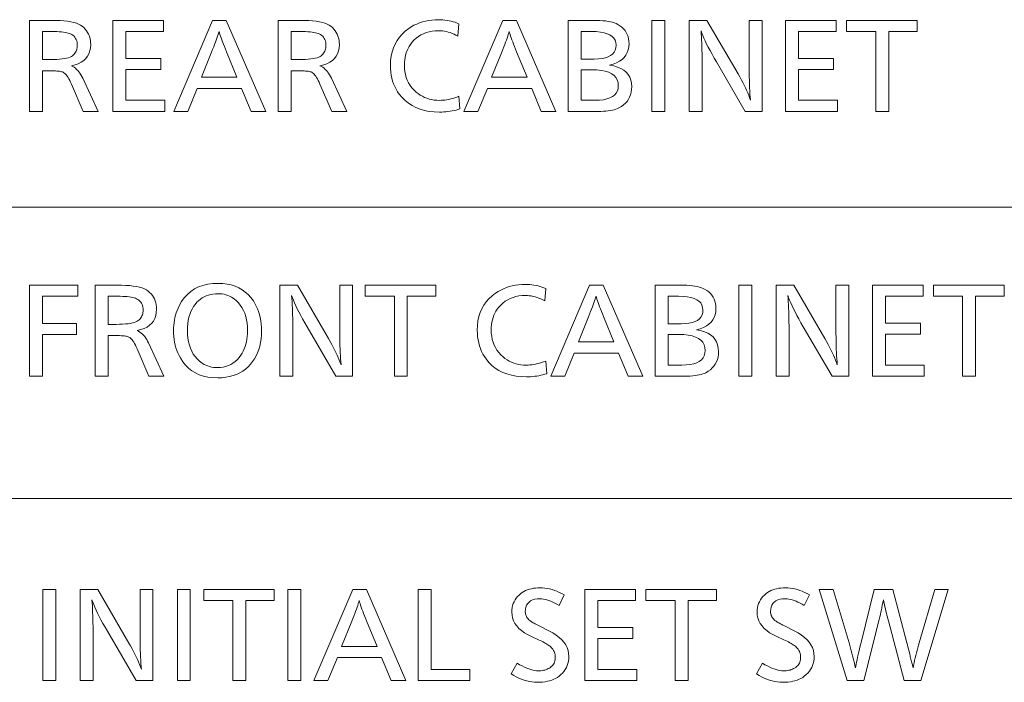
# Model space of a CAD drawing. Extents: x 4 to 417, y 2 to 296.
# Drawn here: x 292 to 306, y 250 to 259 of the extents above; entities that cross this region are included whole.
import ezdxf

# ---------------------------------------------------------------- set-up
doc = ezdxf.new("R2010")
doc.units = 0

msp = doc.modelspace()

# ---------------------------------------------------------------- linework, layer by layer
at = {"color": 7, "lineweight": 13}
for p, q in [((384.085083, 256.701233), (285.527618, 256.701233)), ((384.085083, 252.701233), (285.527618, 252.701233))]:
    msp.add_line(p, q, dxfattribs=at)
for points in [[(292.622375, 259.264252), (292.922516, 259.264252), (292.984833, 259.263458), (293.042725, 259.261017), (293.096222, 259.256958), (293.145325, 259.251282), (293.190002, 259.244019), (293.230255, 259.235077), (293.266113, 259.224548), (293.297546, 259.212402), (293.324554, 259.198639), (293.347168, 259.183228), (293.369263, 259.164124), (293.389038, 259.143738), (293.406494, 259.12204), (293.4216, 259.099091), (293.434387, 259.074799), (293.444855, 259.049255), (293.453003, 259.0224), (293.458832, 258.994263), (293.462311, 258.964844), (293.46347, 258.934143), (293.460815, 258.887573), (293.45285, 258.844879), (293.439575, 258.806), (293.42099, 258.770996), (293.397064, 258.739807), (293.367859, 258.712463), (293.333313, 258.688965), (293.293488, 258.669312), (293.248322, 258.653473), (293.197876, 258.64151), (293.217133, 258.631287), (293.235565, 258.619537), (293.253204, 258.606262), (293.27002, 258.591461), (293.286041, 258.575104), (293.301239, 258.557251), (293.315613, 258.537842), (293.329193, 258.516907), (293.34198, 258.494446), (293.353943, 258.470459), (293.565521, 258.014252), (293.359924, 258.014252), (293.197876, 258.388672), (293.186188, 258.414856), (293.174622, 258.438873), (293.163086, 258.460663), (293.151642, 258.480255), (293.140289, 258.49765), (293.128998, 258.512817), (293.117767, 258.525787), (293.106628, 258.53656), (293.095551, 258.545135), (293.084564, 258.551483), (293.075348, 258.555328), (293.064148, 258.558777), (293.050964, 258.561798), (293.035828, 258.564453), (293.018738, 258.566681), (292.999664, 258.568481), (292.978638, 258.569916), (292.955627, 258.570923), (292.930664, 258.571533), (292.903748, 258.571747), (292.800201, 258.571747), (292.800201, 258.014252), (292.622375, 258.014252)], [(294.46286, 259.264252), (294.46286, 259.111206), (293.945923, 259.111206), (293.945923, 258.742798), (294.426849, 258.742798), (294.426849, 258.590485), (293.945923, 258.590485), (293.945923, 258.167328), (294.47937, 258.167328), (294.47937, 258.014252), (293.768097, 258.014252), (293.768097, 259.264252)], [(295.324219, 259.264252), (295.866699, 258.014252), (295.665619, 258.014252), (295.534302, 258.330139), (294.925812, 258.330139), (294.796753, 258.014252), (294.604675, 258.014252), (295.13739, 259.264252)], [(296.036255, 259.264252), (296.336365, 259.264252), (296.398682, 259.263458), (296.456604, 259.261017), (296.510101, 259.256958), (296.559174, 259.251282), (296.603851, 259.244019), (296.644104, 259.235077), (296.679962, 259.224548), (296.711395, 259.212402), (296.738434, 259.198639), (296.761047, 259.183228), (296.783142, 259.164124), (296.802917, 259.143738), (296.820343, 259.12204), (296.83548, 259.099091), (296.848267, 259.074799), (296.858734, 259.049255), (296.866882, 259.0224), (296.872681, 258.994263), (296.87619, 258.964844), (296.87735, 258.934143), (296.874695, 258.887573), (296.866699, 258.844879), (296.853424, 258.806), (296.834839, 258.770996), (296.810944, 258.739807), (296.781708, 258.712463), (296.747192, 258.688965), (296.707336, 258.669312), (296.662201, 258.653473), (296.611725, 258.64151), (296.630981, 258.631287), (296.649414, 258.619537), (296.667053, 258.606262), (296.683868, 258.591461), (296.69989, 258.575104), (296.715088, 258.557251), (296.729492, 258.537842), (296.743073, 258.516907), (296.755829, 258.494446), (296.767792, 258.470459), (296.97937, 258.014252), (296.773804, 258.014252), (296.611725, 258.388672), (296.600067, 258.414856), (296.58847, 258.438873), (296.576965, 258.460663), (296.565521, 258.480255), (296.554138, 258.49765), (296.542847, 258.512817), (296.531647, 258.525787), (296.520508, 258.53656), (296.50943, 258.545135), (296.498444, 258.551483), (296.489197, 258.555328), (296.477997, 258.558777), (296.464844, 258.561798), (296.449707, 258.564453), (296.432587, 258.566681), (296.413544, 258.568481), (296.392517, 258.569916), (296.369507, 258.570923), (296.344543, 258.571533), (296.317627, 258.571747), (296.214081, 258.571747), (296.214081, 258.014252), (296.036255, 258.014252)], [(298.519745, 259.21698), (298.505493, 259.048187), (298.479065, 259.062134), (298.452606, 259.074646), (298.426117, 259.085663), (298.399597, 259.095245), (298.373047, 259.103333), (298.346497, 259.109955), (298.319885, 259.115082), (298.293243, 259.118774), (298.266571, 259.120972), (298.239899, 259.121704), (298.194489, 259.120087), (298.151031, 259.115234), (298.109497, 259.107117), (298.069885, 259.095764), (298.032227, 259.081177), (297.996521, 259.063354), (297.962738, 259.042297), (297.930878, 259.017975), (297.90097, 258.990417), (297.872986, 258.959625), (297.853455, 258.934113), (297.835968, 258.907379), (297.820557, 258.879425), (297.80719, 258.850281), (297.795898, 258.819885), (297.786652, 258.7883), (297.779449, 258.755493), (297.774323, 258.721466), (297.77121, 258.686218), (297.770203, 258.64978), (297.77182, 258.604462), (297.776672, 258.561035), (297.78479, 258.519409), (297.796112, 258.479645), (297.810699, 258.441742), (297.828552, 258.40567), (297.849609, 258.37146), (297.873932, 258.339081), (297.901459, 258.308563), (297.932251, 258.279877), (297.959503, 258.258209), (297.987762, 258.2388), (298.017059, 258.22171), (298.047394, 258.206879), (298.078766, 258.194336), (298.111176, 258.184082), (298.144592, 258.176086), (298.179077, 258.17038), (298.2146, 258.166962), (298.251129, 258.165833), (298.275696, 258.166382), (298.300781, 258.16803), (298.326355, 258.170807), (298.352448, 258.174713), (298.379059, 258.179718), (298.406189, 258.185822), (298.433807, 258.193024), (298.461945, 258.201355), (298.490601, 258.210785), (298.519745, 258.221344), (298.532501, 258.048035), (298.506195, 258.039886), (298.479523, 258.032623), (298.452484, 258.026215), (298.425049, 258.02066), (298.397247, 258.015961), (298.36908, 258.012115), (298.340546, 258.009094), (298.311615, 258.006958), (298.282318, 258.005676), (298.252625, 258.005249), (298.180267, 258.00769), (298.111694, 258.015045), (298.046936, 258.027283), (297.986023, 258.044403), (297.928894, 258.066406), (297.87558, 258.093323), (297.82605, 258.125122), (297.780365, 258.161804), (297.738495, 258.203369), (297.700409, 258.249847), (297.677338, 258.283386), (297.656647, 258.318298), (297.638428, 258.354523), (297.62262, 258.39212), (297.609253, 258.431061), (297.598328, 258.471344), (297.589813, 258.513), (297.58374, 258.555969), (297.580078, 258.600311), (297.578857, 258.646027), (297.58139, 258.711029), (297.588928, 258.772888), (297.601501, 258.831512), (297.61908, 258.886963), (297.641693, 258.939209), (297.669342, 258.988251), (297.702026, 259.034088), (297.739746, 259.076752), (297.782471, 259.116211), (297.830231, 259.152466), (297.865479, 259.175415), (297.901978, 259.195953), (297.939667, 259.214081), (297.978607, 259.229767), (298.018738, 259.243073), (298.060089, 259.253937), (298.102661, 259.26239), (298.146423, 259.268433), (298.191437, 259.272064), (298.23764, 259.273254), (298.26828, 259.272705), (298.29837, 259.271027), (298.327942, 259.268188), (298.356964, 259.264252), (298.385437, 259.259186), (298.413391, 259.253021), (298.440796, 259.245697), (298.467651, 259.237244), (298.493958, 259.227692)], [(299.308319, 259.264252), (299.850769, 258.014252), (299.649689, 258.014252), (299.518402, 258.330139), (298.909912, 258.330139), (298.780853, 258.014252), (298.588776, 258.014252), (299.12149, 259.264252)], [(300.020355, 259.264252), (300.366974, 259.264252), (300.412476, 259.263702), (300.455261, 259.262054), (300.495361, 259.259277), (300.532776, 259.255371), (300.567505, 259.250366), (300.599548, 259.244263), (300.628906, 259.237061), (300.655579, 259.228729), (300.679565, 259.219299), (300.700867, 259.20874), (300.730225, 259.190552), (300.7565, 259.170502), (300.779694, 259.14859), (300.799774, 259.124817), (300.816803, 259.099182), (300.830688, 259.071716), (300.841522, 259.042358), (300.849243, 259.011139), (300.853882, 258.978058), (300.855438, 258.943146), (300.852753, 258.899017), (300.844757, 258.858185), (300.83139, 258.820679), (300.812683, 258.786469), (300.788666, 258.755554), (300.759277, 258.727936), (300.724548, 258.703644), (300.684479, 258.682617), (300.639069, 258.664917), (300.588318, 258.650513), (300.645905, 258.638885), (300.697449, 258.623199), (300.74292, 258.603485), (300.782318, 258.579681), (300.815674, 258.551849), (300.842957, 258.519958), (300.864166, 258.484039), (300.879333, 258.444031), (300.888428, 258.399994), (300.891449, 258.351898), (300.889679, 258.313324), (300.88443, 258.276886), (300.875641, 258.242584), (300.863342, 258.210358), (300.847565, 258.180267), (300.828247, 258.152283), (300.80542, 258.126434), (300.779083, 258.102692), (300.749237, 258.081055), (300.715881, 258.061523), (300.696777, 258.052551), (300.675537, 258.044525), (300.65213, 258.037415), (300.626556, 258.031281), (300.598816, 258.026093), (300.568939, 258.02182), (300.536896, 258.018524), (300.502655, 258.016144), (300.466309, 258.01474), (300.427765, 258.014252), (300.020355, 258.014252)], [(301.346863, 259.264252), (301.346863, 258.014252), (301.169067, 258.014252), (301.169067, 259.264252)], [(302.680908, 259.264252), (302.680908, 258.014252), (302.450562, 258.014252), (302.055145, 258.692535), (302.023743, 258.74707), (301.994598, 258.799011), (301.967743, 258.848389), (301.943146, 258.895172), (301.920868, 258.939392), (301.900848, 258.981018), (301.883087, 259.02005), (301.867645, 259.056519), (301.854462, 259.090393), (301.843567, 259.121704), (301.846558, 259.080658), (301.849243, 259.038269), (301.851624, 258.994537), (301.853668, 258.949432), (301.855408, 258.902985), (301.856812, 258.855194), (301.85791, 258.806061), (301.858704, 258.755554), (301.859161, 258.703705), (301.859344, 258.650513), (301.859344, 258.014252), (301.681519, 258.014252), (301.681519, 259.264252), (301.925354, 259.264252), (302.351532, 258.528961), (302.374023, 258.489594), (302.395355, 258.450989), (302.415466, 258.413177), (302.434357, 258.37616), (302.452057, 258.339905), (302.468567, 258.304413), (302.483887, 258.269714), (302.497986, 258.235809), (302.510895, 258.202667), (302.522583, 258.170319), (302.519043, 258.208862), (302.515839, 258.249786), (302.513031, 258.293091), (302.51059, 258.338745), (302.508514, 258.38678), (302.506836, 258.437195), (302.505524, 258.48996), (302.504578, 258.545105), (302.504028, 258.602631), (302.503845, 258.662506), (302.503845, 259.264252)], [(303.699066, 259.264252), (303.699066, 259.111206), (303.182098, 259.111206), (303.182098, 258.742798), (303.663055, 258.742798), (303.663055, 258.590485), (303.182098, 258.590485), (303.182098, 258.167328), (303.715576, 258.167328), (303.715576, 258.014252), (303.004303, 258.014252), (303.004303, 259.264252)], [(304.811768, 259.264252), (304.811768, 259.111206), (304.420868, 259.111206), (304.420868, 258.014252), (304.243042, 258.014252), (304.243042, 259.111206), (303.84314, 259.111206), (303.84314, 259.264252)], [(292.800201, 259.111206), (292.800201, 258.725555), (292.910492, 258.725555), (292.956085, 258.726074), (292.99826, 258.727692), (293.037048, 258.730347), (293.072449, 258.73407), (293.104462, 258.738861), (293.133057, 258.74472), (293.158295, 258.751648), (293.180115, 258.759644), (293.198578, 258.768707), (293.213623, 258.778809), (293.226166, 258.789551), (293.237396, 258.801056), (293.247284, 258.813324), (293.25589, 258.826355), (293.263153, 258.840149), (293.269073, 258.854706), (293.273712, 258.870056), (293.277008, 258.886139), (293.278992, 258.902985), (293.279663, 258.920624), (293.278748, 258.942596), (293.276001, 258.963165), (293.271423, 258.98233), (293.265015, 259.000092), (293.256775, 259.016479), (293.246704, 259.031464), (293.234802, 259.045044), (293.221069, 259.057251), (293.205505, 259.068024), (293.18811, 259.077423), (293.173096, 259.083862), (293.15567, 259.0896), (293.135834, 259.094666), (293.113556, 259.09906), (293.088898, 259.102753), (293.061798, 259.105804), (293.032288, 259.108154), (293.000366, 259.109863), (292.966003, 259.11087), (292.92926, 259.111206)], [(295.472015, 258.483185), (295.327972, 258.832092), (295.312775, 258.868927), (295.298676, 258.903748), (295.285706, 258.936615), (295.273834, 258.967499), (295.263062, 258.996399), (295.253418, 259.023315), (295.244873, 259.048279), (295.237457, 259.071228), (295.23114, 259.092194), (295.225922, 259.111206), (295.220184, 259.091492), (295.213409, 259.069855), (295.205658, 259.046295), (295.196869, 259.020813), (295.187103, 258.993408), (295.176331, 258.964081), (295.16452, 258.932831), (295.151733, 258.899689), (295.137939, 258.864594), (295.123138, 258.827576), (294.983582, 258.483185)], [(296.214081, 259.111206), (296.214081, 258.725555), (296.324371, 258.725555), (296.369934, 258.726074), (296.412109, 258.727692), (296.450928, 258.730347), (296.486298, 258.73407), (296.518311, 258.738861), (296.546936, 258.74472), (296.572174, 258.751648), (296.593994, 258.759644), (296.612427, 258.768707), (296.627502, 258.778809), (296.640045, 258.789551), (296.651245, 258.801056), (296.661163, 258.813324), (296.669739, 258.826355), (296.677002, 258.840149), (296.682953, 258.854706), (296.687561, 258.870056), (296.690887, 258.886139), (296.692841, 258.902985), (296.693512, 258.920624), (296.692596, 258.942596), (296.68985, 258.963165), (296.685272, 258.98233), (296.678864, 259.000092), (296.670624, 259.016479), (296.660553, 259.031464), (296.648651, 259.045044), (296.634918, 259.057251), (296.619385, 259.068024), (296.60199, 259.077423), (296.586975, 259.083862), (296.56955, 259.0896), (296.549683, 259.094666), (296.527435, 259.09906), (296.502747, 259.102753), (296.475647, 259.105804), (296.446136, 259.108154), (296.414215, 259.109863), (296.379883, 259.11087), (296.34314, 259.111206)], [(299.456116, 258.483185), (299.312073, 258.832092), (299.296875, 258.868927), (299.282776, 258.903748), (299.269775, 258.936615), (299.257935, 258.967499), (299.247162, 258.996399), (299.237518, 259.023315), (299.228973, 259.048279), (299.221558, 259.071228), (299.21524, 259.092194), (299.210022, 259.111206), (299.204254, 259.091492), (299.19751, 259.069855), (299.189728, 259.046295), (299.180969, 259.020813), (299.171204, 258.993408), (299.1604, 258.964081), (299.148621, 258.932831), (299.135834, 258.899689), (299.12204, 258.864594), (299.107239, 258.827576), (298.967682, 258.483185)], [(300.198181, 259.111206), (300.198181, 258.733063), (300.377502, 258.733063), (300.434357, 258.734955), (300.48526, 258.740601), (300.530182, 258.750061), (300.569092, 258.763306), (300.60202, 258.780304), (300.628967, 258.801117), (300.649902, 258.825684), (300.664886, 258.854065), (300.673859, 258.8862), (300.676849, 258.922119), (300.673492, 258.958038), (300.663452, 258.990204), (300.646667, 259.018555), (300.623199, 259.043121), (300.593018, 259.063934), (300.556122, 259.080963), (300.512512, 259.094177), (300.462219, 259.103638), (300.405212, 259.109314), (300.341461, 259.111206)], [(300.198181, 258.586731), (300.198181, 258.167328), (300.387238, 258.167328), (300.44812, 258.169312), (300.502563, 258.175323), (300.550629, 258.185364), (300.592285, 258.199371), (300.627533, 258.217407), (300.656372, 258.239441), (300.678772, 258.265472), (300.694794, 258.295532), (300.704407, 258.32959), (300.707611, 258.367645), (300.703979, 258.409271), (300.693054, 258.446533), (300.674866, 258.479401), (300.649384, 258.507874), (300.616638, 258.531982), (300.57663, 258.551697), (300.529297, 258.567017), (300.474731, 258.577972), (300.412872, 258.584564), (300.343719, 258.586731)], [(295.213928, 255.653137), (295.276825, 255.650726), (295.336456, 255.643509), (295.392853, 255.631454), (295.445984, 255.614609), (295.49585, 255.592926), (295.54245, 255.566437), (295.585815, 255.535126), (295.625916, 255.498993), (295.662781, 255.458054), (295.696381, 255.412292), (295.717621, 255.377792), (295.736603, 255.341827), (295.753387, 255.304382), (295.767914, 255.265472), (295.780212, 255.225098), (295.790283, 255.183243), (295.798096, 255.139923), (295.80368, 255.095123), (295.807037, 255.048859), (295.808167, 255.001129), (295.806671, 254.946182), (295.802155, 254.893295), (295.794647, 254.842453), (295.784149, 254.793686), (295.77066, 254.746964), (295.75415, 254.702301), (295.734619, 254.659683), (295.712128, 254.619141), (295.686615, 254.580643), (295.658112, 254.544189), (295.625122, 254.50856), (295.589478, 254.476669), (295.551147, 254.448532), (295.510193, 254.424149), (295.466583, 254.403519), (295.420319, 254.386627), (295.371399, 254.373505), (295.319794, 254.36412), (295.265564, 254.35849), (295.208679, 254.356613), (295.13913, 254.359344), (295.073608, 254.367538), (295.012177, 254.381195), (294.954773, 254.400314), (294.901428, 254.424896), (294.852142, 254.454941), (294.806885, 254.490448), (294.765686, 254.531403), (294.728546, 254.577835), (294.695465, 254.62973), (294.677368, 254.663727), (294.661163, 254.698486), (294.646881, 254.734009), (294.634491, 254.770309), (294.623993, 254.807358), (294.615417, 254.845184), (294.608765, 254.883774), (294.604004, 254.923126), (294.601135, 254.963242), (294.600189, 255.00412), (294.600952, 255.041183), (294.603302, 255.077591), (294.607208, 255.113388), (294.612671, 255.148544), (294.61969, 255.183075), (294.628265, 255.21698), (294.638428, 255.250244), (294.650116, 255.282883), (294.663391, 255.31488), (294.678223, 255.346268), (294.711121, 255.404572), (294.748627, 255.456741), (294.79071, 255.502762), (294.837402, 255.542664), (294.888672, 255.576416), (294.94455, 255.604034), (295.005005, 255.625519), (295.070038, 255.640869), (295.139679, 255.65007)], [(293.286407, 255.629883), (293.286407, 255.476822), (292.800964, 255.476822), (292.800964, 255.103912), (293.268402, 255.103912), (293.268402, 254.950851), (292.800964, 254.950851), (292.800964, 254.379883), (292.623138, 254.379883), (292.623138, 255.629883)], [(293.525757, 255.629883), (293.825867, 255.629883), (293.888184, 255.629074), (293.946106, 255.626633), (293.999603, 255.622589), (294.048676, 255.616913), (294.093353, 255.609619), (294.133606, 255.600708), (294.169464, 255.590164), (294.200897, 255.578018), (294.227936, 255.56424), (294.250549, 255.548843), (294.272644, 255.529739), (294.292419, 255.509354), (294.309845, 255.487671), (294.324982, 255.464691), (294.337769, 255.44043), (294.348236, 255.414871), (294.356354, 255.388031), (294.362183, 255.359894), (294.365662, 255.33046), (294.366821, 255.299744), (294.364166, 255.253204), (294.356201, 255.210495), (294.342926, 255.171631), (294.324341, 255.136597), (294.300446, 255.105423), (294.27121, 255.078079), (294.236694, 255.054581), (294.196838, 255.034912), (294.151703, 255.019104), (294.101227, 255.007126), (294.120483, 254.996902), (294.138916, 254.985153), (294.156555, 254.971878), (294.17337, 254.957062), (294.189392, 254.94072), (294.20459, 254.922852), (294.218994, 254.903458), (294.232574, 254.882523), (294.245331, 254.860062), (294.257294, 254.83606), (294.468872, 254.379883), (294.263306, 254.379883), (294.101227, 254.754272), (294.089569, 254.780487), (294.077972, 254.804489), (294.066437, 254.826279), (294.055023, 254.845871), (294.04364, 254.863251), (294.032349, 254.878433), (294.021149, 254.891403), (294.009979, 254.902176), (293.998932, 254.910736), (293.987946, 254.917099), (293.978699, 254.920944), (293.967499, 254.924393), (293.954315, 254.927429), (293.939178, 254.930054), (293.922089, 254.932281), (293.903015, 254.934113), (293.881989, 254.935532), (293.859009, 254.936539), (293.834045, 254.937149), (293.807098, 254.937347), (293.703583, 254.937347), (293.703583, 254.379883), (293.525757, 254.379883)], [(297.059662, 255.629883), (297.059662, 254.379883), (296.829315, 254.379883), (296.433899, 255.058151), (296.402496, 255.112686), (296.373352, 255.164627), (296.346497, 255.214005), (296.321899, 255.260788), (296.299622, 255.304993), (296.279602, 255.346619), (296.261841, 255.385666), (296.246399, 255.422134), (296.233215, 255.456024), (296.222321, 255.48732), (296.225311, 255.446274), (296.227997, 255.403885), (296.230377, 255.360138), (296.232422, 255.315048), (296.234131, 255.2686), (296.235565, 255.22081), (296.236664, 255.171677), (296.237457, 255.12117), (296.237915, 255.069336), (296.238098, 255.016129), (296.238098, 254.379883), (296.060272, 254.379883), (296.060272, 255.629883), (296.304108, 255.629883), (296.730286, 254.894577), (296.752777, 254.855209), (296.774109, 254.816605), (296.79422, 254.778793), (296.81311, 254.74176), (296.830811, 254.705505), (296.847321, 254.670029), (296.86264, 254.635345), (296.87674, 254.601425), (296.889648, 254.568298), (296.901337, 254.535934), (296.897797, 254.574493), (296.894592, 254.615417), (296.891785, 254.658707), (296.889343, 254.704361), (296.887268, 254.752396), (296.88559, 254.802811), (296.884277, 254.855576), (296.883331, 254.910736), (296.882782, 254.968246), (296.882599, 255.028137), (296.882599, 255.629883)], [(298.20163, 255.629883), (298.20163, 255.476822), (297.810699, 255.476822), (297.810699, 254.379883), (297.632904, 254.379883), (297.632904, 255.476822), (297.232971, 255.476822), (297.232971, 255.629883)], [(299.711975, 255.582611), (299.697723, 255.413788), (299.671295, 255.427765), (299.644836, 255.440262), (299.618347, 255.451294), (299.591827, 255.460846), (299.565277, 255.468933), (299.538727, 255.475555), (299.512115, 255.480698), (299.485474, 255.484375), (299.458801, 255.486588), (299.432098, 255.48732), (299.386719, 255.485703), (299.343231, 255.480835), (299.301727, 255.472733), (299.262115, 255.461395), (299.224457, 255.446808), (299.188751, 255.42897), (299.154968, 255.407913), (299.123108, 255.383606), (299.093201, 255.356049), (299.065216, 255.325256), (299.045685, 255.299744), (299.028198, 255.27301), (299.012787, 255.245056), (298.99942, 255.215897), (298.988129, 255.185516), (298.978882, 255.153915), (298.97168, 255.121109), (298.966522, 255.087082), (298.96344, 255.051834), (298.962433, 255.015381), (298.96405, 254.970093), (298.968903, 254.926636), (298.97702, 254.885025), (298.988342, 254.845276), (299.00293, 254.807358), (299.020752, 254.771301), (299.04184, 254.737076), (299.066132, 254.704697), (299.093689, 254.674164), (299.124481, 254.645477), (299.151703, 254.62381), (299.179993, 254.604431), (299.20929, 254.587326), (299.239624, 254.572495), (299.270996, 254.559952), (299.303375, 254.549683), (299.336823, 254.541702), (299.371307, 254.535995), (299.40683, 254.532578), (299.443359, 254.531433), (299.467926, 254.531998), (299.493011, 254.533661), (299.518585, 254.536438), (299.544678, 254.540329), (299.571289, 254.545319), (299.598419, 254.551422), (299.626038, 254.55864), (299.654175, 254.566971), (299.6828, 254.576416), (299.711975, 254.58696), (299.724731, 254.413635), (299.698425, 254.405518), (299.671753, 254.398239), (299.644714, 254.39183), (299.617279, 254.386276), (299.589478, 254.381561), (299.56131, 254.377716), (299.532776, 254.374725), (299.503845, 254.372589), (299.474548, 254.371307), (299.444855, 254.37088), (299.372498, 254.373322), (299.303925, 254.380661), (299.239166, 254.392883), (299.178253, 254.410004), (299.121124, 254.432022), (299.06781, 254.458923), (299.01828, 254.490723), (298.972595, 254.52742), (298.930725, 254.569), (298.892639, 254.615479), (298.869537, 254.649017), (298.848877, 254.683899), (298.830658, 254.720139), (298.81485, 254.757736), (298.801483, 254.796677), (298.790558, 254.83696), (298.782043, 254.878601), (298.77597, 254.9216), (298.772308, 254.965942), (298.771088, 255.011627), (298.773621, 255.07666), (298.781158, 255.138489), (298.793732, 255.197128), (298.81131, 255.252563), (298.833923, 255.30481), (298.861572, 255.353851), (298.894257, 255.399704), (298.931946, 255.442368), (298.974701, 255.481827), (299.022461, 255.518082), (299.057709, 255.541031), (299.094208, 255.561569), (299.131897, 255.579697), (299.170837, 255.595398), (299.210968, 255.608688), (299.252319, 255.619553), (299.294861, 255.628006), (299.338654, 255.634048), (299.383636, 255.63768), (299.429871, 255.638885), (299.46051, 255.638321), (299.490601, 255.636627), (299.520172, 255.63382), (299.549194, 255.629883), (299.577667, 255.624817), (299.605621, 255.618622), (299.632996, 255.611313), (299.659882, 255.602859), (299.686188, 255.593307)], [(300.500549, 255.629883), (301.042999, 254.379883), (300.841919, 254.379883), (300.710632, 254.695755), (300.102142, 254.695755), (299.973083, 254.379883), (299.781006, 254.379883), (300.313721, 255.629883)], [(301.212585, 255.629883), (301.559204, 255.629883), (301.604675, 255.629318), (301.647461, 255.627655), (301.687592, 255.624878), (301.725006, 255.620987), (301.759735, 255.615997), (301.791779, 255.609894), (301.821136, 255.602676), (301.847809, 255.594345), (301.871796, 255.5849), (301.893097, 255.574356), (301.922455, 255.556168), (301.94873, 255.536118), (301.971924, 255.514206), (301.992004, 255.490448), (302.009003, 255.464813), (302.022919, 255.437317), (302.033752, 255.407974), (302.041473, 255.376755), (302.046112, 255.343689), (302.047668, 255.308746), (302.044983, 255.264633), (302.036987, 255.223816), (302.023621, 255.186295), (302.004913, 255.152084), (301.980865, 255.12117), (301.951508, 255.093567), (301.916779, 255.06926), (301.876709, 255.048248), (301.831299, 255.030533), (301.780548, 255.016129), (301.838135, 255.004501), (301.889679, 254.988815), (301.93515, 254.969086), (301.974548, 254.945297), (302.007904, 254.917465), (302.035187, 254.885574), (302.056396, 254.84964), (302.071533, 254.809647), (302.080627, 254.76561), (302.083679, 254.717514), (302.081909, 254.678955), (302.07666, 254.642517), (302.067871, 254.608185), (302.055573, 254.575974), (302.039764, 254.545883), (302.020477, 254.517899), (301.99765, 254.492035), (301.971313, 254.468292), (301.941467, 254.446655), (301.908112, 254.427139), (301.889008, 254.418167), (301.867767, 254.410126), (301.84436, 254.403046), (301.818787, 254.396896), (301.791046, 254.391693), (301.761169, 254.387436), (301.729095, 254.384125), (301.694885, 254.381775), (301.658508, 254.380356), (301.619995, 254.379883), (301.212585, 254.379883)], [(302.539093, 255.629883), (302.539093, 254.379883), (302.361267, 254.379883), (302.361267, 255.629883)], [(303.873138, 255.629883), (303.873138, 254.379883), (303.642792, 254.379883), (303.247375, 255.058151), (303.215973, 255.112686), (303.186829, 255.164627), (303.159973, 255.214005), (303.135376, 255.260788), (303.113098, 255.304993), (303.093079, 255.346619), (303.075317, 255.385666), (303.059875, 255.422134), (303.046692, 255.456024), (303.035797, 255.48732), (303.038788, 255.446274), (303.041473, 255.403885), (303.043823, 255.360138), (303.045898, 255.315048), (303.047607, 255.2686), (303.049042, 255.22081), (303.05014, 255.171677), (303.050934, 255.12117), (303.051392, 255.069336), (303.051544, 255.016129), (303.051544, 254.379883), (302.873749, 254.379883), (302.873749, 255.629883), (303.117584, 255.629883), (303.543762, 254.894577), (303.566254, 254.855209), (303.587585, 254.816605), (303.607666, 254.778793), (303.626587, 254.74176), (303.644287, 254.705505), (303.660797, 254.670029), (303.676117, 254.635345), (303.690216, 254.601425), (303.703125, 254.568298), (303.714813, 254.535934), (303.711273, 254.574493), (303.708069, 254.615417), (303.705261, 254.658707), (303.70282, 254.704361), (303.700745, 254.752396), (303.699066, 254.802811), (303.697754, 254.855576), (303.696808, 254.910736), (303.696259, 254.968246), (303.696075, 255.028137), (303.696075, 255.629883)], [(304.891296, 255.629883), (304.891296, 255.476822), (304.374329, 255.476822), (304.374329, 255.108414), (304.855286, 255.108414), (304.855286, 254.9561), (304.374329, 254.9561), (304.374329, 254.532944), (304.907806, 254.532944), (304.907806, 254.379883), (304.196503, 254.379883), (304.196503, 255.629883)], [(306.003998, 255.629883), (306.003998, 255.476822), (305.613098, 255.476822), (305.613098, 254.379883), (305.435272, 254.379883), (305.435272, 255.476822), (305.035339, 255.476822), (305.035339, 255.629883)], [(293.703583, 255.476822), (293.703583, 255.091156), (293.813873, 255.091156), (293.859436, 255.09169), (293.901611, 255.093292), (293.940399, 255.095963), (293.9758, 255.099686), (294.007813, 255.104477), (294.036438, 255.110336), (294.061646, 255.117264), (294.083496, 255.125259), (294.101929, 255.134308), (294.116974, 255.14444), (294.129517, 255.155167), (294.140747, 255.166672), (294.150665, 255.17894), (294.159241, 255.191971), (294.166504, 255.205765), (294.172455, 255.220337), (294.177063, 255.235657), (294.180359, 255.251755), (294.182343, 255.268616), (294.183014, 255.28624), (294.182098, 255.308197), (294.179352, 255.328766), (294.174774, 255.347931), (294.168365, 255.365707), (294.160126, 255.382095), (294.150055, 255.397079), (294.138153, 255.41066), (294.12442, 255.422852), (294.108856, 255.433655), (294.091461, 255.443054), (294.076447, 255.449463), (294.059021, 255.4552), (294.039185, 255.460266), (294.016937, 255.464661), (293.992249, 255.468369), (293.965149, 255.47142), (293.935638, 255.47377), (293.903717, 255.475464), (293.869385, 255.476486), (293.832611, 255.476822)], [(295.209412, 255.512085), (295.175201, 255.510895), (295.142212, 255.507339), (295.110443, 255.501404), (295.079895, 255.493118), (295.050537, 255.482437), (295.02243, 255.469406), (294.995514, 255.453995), (294.969818, 255.436203), (294.945313, 255.416061), (294.922058, 255.393539), (294.897247, 255.364944), (294.875061, 255.334076), (294.855469, 255.300949), (294.838501, 255.265564), (294.824158, 255.227905), (294.812378, 255.187988), (294.803253, 255.145798), (294.796722, 255.101334), (294.792816, 255.054611), (294.791504, 255.00563), (294.793152, 254.95134), (294.798035, 254.899841), (294.806213, 254.851105), (294.817688, 254.805145), (294.832397, 254.761963), (294.850403, 254.721558), (294.871643, 254.683929), (294.896179, 254.649078), (294.923981, 254.617004), (294.955078, 254.587708), (294.976746, 254.570465), (294.999146, 254.555023), (295.022308, 254.541412), (295.046173, 254.529602), (295.070801, 254.519623), (295.096161, 254.511444), (295.122253, 254.505096), (295.149078, 254.500549), (295.176636, 254.497833), (295.204926, 254.496918), (295.244568, 254.498627), (295.282501, 254.503708), (295.318695, 254.512192), (295.35318, 254.524048), (295.385925, 254.539322), (295.416962, 254.557968), (295.446259, 254.580017), (295.473816, 254.605453), (295.499664, 254.634277), (295.523804, 254.666489), (295.541473, 254.694153), (295.557281, 254.723129), (295.571259, 254.753403), (295.583344, 254.784973), (295.593567, 254.817871), (295.601959, 254.852051), (295.608459, 254.887558), (295.613098, 254.924362), (295.615906, 254.962463), (295.616821, 255.001877), (295.615265, 255.055328), (295.610596, 255.106171), (295.602783, 255.154373), (295.591858, 255.199951), (295.57782, 255.242905), (295.560638, 255.283234), (295.540375, 255.320938), (295.516968, 255.356018), (295.490417, 255.388474), (295.460785, 255.418289), (295.439758, 255.436111), (295.417816, 255.452057), (295.394989, 255.466125), (295.371216, 255.478317), (295.346527, 255.488632), (295.320953, 255.49707), (295.294434, 255.503647), (295.267029, 255.508331), (295.238678, 255.511139)], [(300.648346, 254.848816), (300.504303, 255.197708), (300.489075, 255.234528), (300.475006, 255.269379), (300.462006, 255.302231), (300.450134, 255.333115), (300.439392, 255.362015), (300.429749, 255.388947), (300.421204, 255.413879), (300.413788, 255.436844), (300.407471, 255.457825), (300.402252, 255.476822), (300.396484, 255.457092), (300.38974, 255.435455), (300.381958, 255.411896), (300.373199, 255.386414), (300.363434, 255.359024), (300.352631, 255.329697), (300.340851, 255.298462), (300.328064, 255.265289), (300.31427, 255.230209), (300.299469, 255.193207), (300.159912, 254.848816)], [(301.390381, 255.476822), (301.390381, 255.098663), (301.569702, 255.098663), (301.626587, 255.100555), (301.67749, 255.106232), (301.722382, 255.115677), (301.761322, 255.128922), (301.79425, 255.145935), (301.821198, 255.166733), (301.842133, 255.191315), (301.857117, 255.219681), (301.866089, 255.251816), (301.86908, 255.287735), (301.865723, 255.323669), (301.855682, 255.355804), (301.838898, 255.384171), (301.81543, 255.408752), (301.785248, 255.42955), (301.748352, 255.446564), (301.704742, 255.459793), (301.654449, 255.469254), (301.597412, 255.47493), (301.533691, 255.476822)], [(301.390381, 254.952362), (301.390381, 254.532944), (301.579468, 254.532944), (301.64035, 254.534943), (301.694794, 254.540955), (301.742859, 254.550964), (301.784515, 254.564987), (301.819763, 254.583023), (301.848572, 254.605057), (301.871002, 254.631104), (301.887024, 254.661148), (301.896637, 254.695206), (301.899841, 254.733276), (301.89621, 254.774902), (301.885284, 254.812134), (301.867096, 254.845001), (301.841614, 254.873489), (301.808868, 254.897583), (301.76886, 254.917297), (301.721527, 254.932632), (301.666962, 254.943588), (301.605103, 254.950165), (301.53595, 254.952362)], [(299.965759, 251.376144), (299.893738, 251.231339), (299.863861, 251.248871), (299.834869, 251.264572), (299.806763, 251.278412), (299.779572, 251.290405), (299.753235, 251.300552), (299.727783, 251.308868), (299.703247, 251.315323), (299.679565, 251.319946), (299.656769, 251.322708), (299.634888, 251.323624), (299.5961, 251.321854), (299.561401, 251.316513), (299.530792, 251.307632), (299.504272, 251.295181), (299.481812, 251.279175), (299.46344, 251.259613), (299.449158, 251.236496), (299.438965, 251.209824), (299.432831, 251.179596), (299.430786, 251.145813), (299.431396, 251.131912), (299.433197, 251.118439), (299.436188, 251.105377), (299.440399, 251.092743), (299.445801, 251.080536), (299.452393, 251.068741), (299.460205, 251.057358), (299.469208, 251.046417), (299.479401, 251.035873), (299.490814, 251.025757), (299.497375, 251.020691), (299.505341, 251.015106), (299.514709, 251.008987), (299.525513, 251.00235), (299.53772, 250.995193), (299.551331, 250.987503), (299.566345, 250.979279), (299.582764, 250.970535), (299.600616, 250.961273), (299.619873, 250.951477), (299.755676, 250.883209), (299.807556, 250.854965), (299.854004, 250.825195), (299.894958, 250.793869), (299.93045, 250.761002), (299.96051, 250.726578), (299.985077, 250.690613), (300.004211, 250.653107), (300.017853, 250.614059), (300.026062, 250.573456), (300.028778, 250.531311), (300.027435, 250.498367), (300.023376, 250.466721), (300.016632, 250.436417), (300.007172, 250.407425), (299.995026, 250.379761), (299.980164, 250.353409), (299.962616, 250.328369), (299.942352, 250.304657), (299.919403, 250.282272), (299.893738, 250.2612), (299.871033, 250.245239), (299.846771, 250.230957), (299.820923, 250.218353), (299.793488, 250.207428), (299.764496, 250.198181), (299.733917, 250.190613), (299.701752, 250.184738), (299.66803, 250.180527), (299.632751, 250.178009), (299.595856, 250.17717), (299.559052, 250.178314), (299.522461, 250.181732), (299.486053, 250.187439), (299.44989, 250.195419), (299.41391, 250.205688), (299.378143, 250.218231), (299.34259, 250.233047), (299.307251, 250.250168), (299.272125, 250.269547), (299.237213, 250.291214), (299.318237, 250.439026), (299.353149, 250.419067), (299.386688, 250.401215), (299.418854, 250.385452), (299.449707, 250.371796), (299.479187, 250.360245), (299.507324, 250.350784), (299.534119, 250.343445), (299.55954, 250.338181), (299.583618, 250.335037), (299.606354, 250.333984), (299.626007, 250.334473), (299.64505, 250.335907), (299.663483, 250.338303), (299.681274, 250.341675), (299.698456, 250.345993), (299.715027, 250.351273), (299.730988, 250.357513), (299.746338, 250.364716), (299.761078, 250.372879), (299.775177, 250.382004), (299.788025, 250.391907), (299.7995, 250.40271), (299.809631, 250.414413), (299.81839, 250.427017), (299.825836, 250.440521), (299.831909, 250.454941), (299.836639, 250.470245), (299.839996, 250.48645), (299.842041, 250.503555), (299.842712, 250.521561), (299.842041, 250.538696), (299.839996, 250.555267), (299.836639, 250.571289), (299.831909, 250.586746), (299.825836, 250.601654), (299.81839, 250.616013), (299.809631, 250.629807), (299.7995, 250.643051), (299.788025, 250.655731), (299.775177, 250.667862), (299.765167, 250.676086), (299.753784, 250.684555), (299.740997, 250.693253), (299.726807, 250.702209), (299.711212, 250.71138), (299.694244, 250.72081), (299.675873, 250.730469), (299.656097, 250.740372), (299.634918, 250.750519), (299.612366, 250.76091), (299.514069, 250.805923), (299.463043, 250.831161), (299.417389, 250.858261), (299.377075, 250.887222), (299.342163, 250.918045), (299.312622, 250.950729), (299.288452, 250.985275), (299.269653, 251.021683), (299.256226, 251.059952), (299.248169, 251.100067), (299.245483, 251.142059), (299.246704, 251.172943), (299.250397, 251.202591), (299.256531, 251.230988), (299.265167, 251.258148), (299.276245, 251.284058), (299.289764, 251.308716), (299.305756, 251.332138), (299.324219, 251.354309), (299.345154, 251.375229), (299.36853, 251.394913), (299.389557, 251.410019), (299.411896, 251.423538), (299.435486, 251.435471), (299.460358, 251.445816), (299.486511, 251.454559), (299.513916, 251.461716), (299.542633, 251.467285), (299.572601, 251.471252), (299.603851, 251.473648), (299.636383, 251.474442), (299.668152, 251.473465), (299.700226, 251.470505), (299.732513, 251.465591), (299.765076, 251.45871), (299.797882, 251.449875), (299.830933, 251.439056), (299.864258, 251.426285), (299.897827, 251.41153), (299.931671, 251.394821)], [(303.333862, 251.376144), (303.261841, 251.231339), (303.231964, 251.248871), (303.202972, 251.264572), (303.174866, 251.278412), (303.147675, 251.290405), (303.121338, 251.300552), (303.095886, 251.308868), (303.07132, 251.315323), (303.047668, 251.319946), (303.024872, 251.322708), (303.00296, 251.323624), (302.964203, 251.321854), (302.929504, 251.316513), (302.898895, 251.307632), (302.872375, 251.295181), (302.849915, 251.279175), (302.831543, 251.259613), (302.817261, 251.236496), (302.807068, 251.209824), (302.800934, 251.179596), (302.798889, 251.145813), (302.7995, 251.131912), (302.8013, 251.118439), (302.804291, 251.105377), (302.808502, 251.092743), (302.813904, 251.080536), (302.820496, 251.068741), (302.828308, 251.057358), (302.837311, 251.046417), (302.847504, 251.035873), (302.858917, 251.025757), (302.865479, 251.020691), (302.873444, 251.015106), (302.882813, 251.008987), (302.893616, 251.00235), (302.905823, 250.995193), (302.919434, 250.987503), (302.934448, 250.979279), (302.950867, 250.970535), (302.968719, 250.961273), (302.987976, 250.951477), (303.123779, 250.883209), (303.175659, 250.854965), (303.222076, 250.825195), (303.263062, 250.793869), (303.298553, 250.761002), (303.328613, 250.726578), (303.35318, 250.690613), (303.372314, 250.653107), (303.385956, 250.614059), (303.394135, 250.573456), (303.396881, 250.531311), (303.395538, 250.498367), (303.391479, 250.466721), (303.384735, 250.436417), (303.375275, 250.407425), (303.363129, 250.379761), (303.348267, 250.353409), (303.330688, 250.328369), (303.310455, 250.304657), (303.287476, 250.282272), (303.261841, 250.2612), (303.239136, 250.245239), (303.214844, 250.230957), (303.188995, 250.218353), (303.161591, 250.207428), (303.132599, 250.198181), (303.10202, 250.190613), (303.069855, 250.184738), (303.036133, 250.180527), (303.000824, 250.178009), (302.963959, 250.17717), (302.927155, 250.178314), (302.890533, 250.181732), (302.854156, 250.187439), (302.817993, 250.195419), (302.782013, 250.205688), (302.746246, 250.218231), (302.710693, 250.233047), (302.675354, 250.250168), (302.640228, 250.269547), (302.605316, 250.291214), (302.68634, 250.439026), (302.721222, 250.419067), (302.754761, 250.401215), (302.786957, 250.385452), (302.81781, 250.371796), (302.84729, 250.360245), (302.875427, 250.350784), (302.902222, 250.343445), (302.927643, 250.338181), (302.951721, 250.335037), (302.974457, 250.333984), (302.99411, 250.334473), (303.013153, 250.335907), (303.031555, 250.338303), (303.049377, 250.341675), (303.066559, 250.345993), (303.08313, 250.351273), (303.099091, 250.357513), (303.114441, 250.364716), (303.12915, 250.372879), (303.14328, 250.382004), (303.156097, 250.391907), (303.167603, 250.40271), (303.177704, 250.414413), (303.186493, 250.427017), (303.193909, 250.440521), (303.200012, 250.454941), (303.204742, 250.470245), (303.208099, 250.48645), (303.210144, 250.503555), (303.210815, 250.521561), (303.210144, 250.538696), (303.208099, 250.555267), (303.204742, 250.571289), (303.200012, 250.586746), (303.193909, 250.601654), (303.186493, 250.616013), (303.177704, 250.629807), (303.167603, 250.643051), (303.156097, 250.655731), (303.14328, 250.667862), (303.13327, 250.676086), (303.121887, 250.684555), (303.1091, 250.693253), (303.09491, 250.702209), (303.079315, 250.71138), (303.062347, 250.72081), (303.043976, 250.730469), (303.0242, 250.740372), (303.003021, 250.750519), (302.980469, 250.76091), (302.882172, 250.805923), (302.831146, 250.831161), (302.785461, 250.858261), (302.745178, 250.887222), (302.710266, 250.918045), (302.680725, 250.950729), (302.656555, 250.985275), (302.637756, 251.021683), (302.624298, 251.059952), (302.616241, 251.100067), (302.613556, 251.142059), (302.614807, 251.172943), (302.6185, 251.202591), (302.624634, 251.230988), (302.63324, 251.258148), (302.644318, 251.284058), (302.657867, 251.308716), (302.673859, 251.332138), (302.692322, 251.354309), (302.713226, 251.375229), (302.736603, 251.394913), (302.75766, 251.410019), (302.779968, 251.423538), (302.803589, 251.435471), (302.828461, 251.445816), (302.854614, 251.454559), (302.882019, 251.461716), (302.910736, 251.467285), (302.940704, 251.471252), (302.971954, 251.473648), (303.004486, 251.474442), (303.036255, 251.473465), (303.068298, 251.470505), (303.100616, 251.465591), (303.133179, 251.45871), (303.165985, 251.449875), (303.199036, 251.439056), (303.232361, 251.426285), (303.26593, 251.41153), (303.299774, 251.394821)], [(292.983459, 251.451187), (292.983459, 250.201187), (292.805634, 250.201187), (292.805634, 251.451187)], [(294.317505, 251.451187), (294.317505, 250.201187), (294.087158, 250.201187), (293.691742, 250.879456), (293.660339, 250.93399), (293.631195, 250.985931), (293.604309, 251.035309), (293.579742, 251.082092), (293.557434, 251.126297), (293.537415, 251.167923), (293.519684, 251.20697), (293.504242, 251.243439), (293.491058, 251.277328), (293.480164, 251.308624), (293.483154, 251.267578), (293.48584, 251.225189), (293.48819, 251.181442), (293.490234, 251.136353), (293.491974, 251.089905), (293.493408, 251.042114), (293.494507, 250.992981), (293.4953, 250.942474), (293.495758, 250.890625), (293.495911, 250.837433), (293.495911, 250.201187), (293.318085, 250.201187), (293.318085, 251.451187), (293.561951, 251.451187), (293.988129, 250.715881), (294.01062, 250.676514), (294.031921, 250.637909), (294.052032, 250.600098), (294.070953, 250.563065), (294.088654, 250.52681), (294.105164, 250.491333), (294.120483, 250.45665), (294.134583, 250.422729), (294.147491, 250.389603), (294.15918, 250.357239), (294.155609, 250.395798), (294.152435, 250.436722), (294.149628, 250.480011), (294.147186, 250.525665), (294.145111, 250.5737), (294.143433, 250.624115), (294.14212, 250.67688), (294.141174, 250.73204), (294.140625, 250.789551), (294.140442, 250.849442), (294.140442, 251.451187)], [(294.830688, 251.451187), (294.830688, 250.201187), (294.652893, 250.201187), (294.652893, 251.451187)], [(295.983917, 251.451187), (295.983917, 251.298126), (295.593018, 251.298126), (295.593018, 250.201187), (295.415192, 250.201187), (295.415192, 251.298126), (295.015289, 251.298126), (295.015289, 251.451187)], [(296.346313, 251.451187), (296.346313, 250.201187), (296.168488, 250.201187), (296.168488, 251.451187)], [(297.248169, 251.451187), (297.790649, 250.201187), (297.589569, 250.201187), (297.458252, 250.517059), (296.849762, 250.517059), (296.720703, 250.201187), (296.528625, 250.201187), (297.06134, 251.451187)], [(298.138763, 251.451187), (298.138763, 250.354248), (298.666992, 250.354248), (298.666992, 250.201187), (297.960968, 250.201187), (297.960968, 251.451187)], [(300.94339, 251.451187), (300.94339, 251.298126), (300.426453, 251.298126), (300.426453, 250.929718), (300.907379, 250.929718), (300.907379, 250.777405), (300.426453, 250.777405), (300.426453, 250.354248), (300.9599, 250.354248), (300.9599, 250.201187), (300.248627, 250.201187), (300.248627, 251.451187)], [(302.056091, 251.451187), (302.056091, 251.298126), (301.665192, 251.298126), (301.665192, 250.201187), (301.487366, 250.201187), (301.487366, 251.298126), (301.087463, 251.298126), (301.087463, 251.451187)], [(305.23587, 251.451187), (304.861481, 250.201187), (304.634125, 250.201187), (304.415802, 251.022003), (304.409027, 251.04715), (304.402252, 251.073029), (304.395447, 251.09967), (304.388672, 251.127045), (304.381836, 251.155182), (304.375, 251.184082), (304.368164, 251.213715), (304.361298, 251.244095), (304.354401, 251.275238), (304.347504, 251.307129), (304.339996, 251.270111), (304.332764, 251.23497), (304.325836, 251.201736), (304.319183, 251.170395), (304.312805, 251.14093), (304.306732, 251.113373), (304.300934, 251.087692), (304.29541, 251.063904), (304.290192, 251.042007), (304.285248, 251.022003), (304.078918, 250.201187), (303.848572, 250.201187), (303.464417, 251.451187), (303.658722, 251.451187), (303.87558, 250.720383), (303.886444, 250.683304), (303.896851, 250.646805), (303.906799, 250.610855), (303.91626, 250.575485), (303.925293, 250.540695), (303.933838, 250.50647), (303.941895, 250.472809), (303.949524, 250.439713), (303.956665, 250.407196), (303.963348, 250.375244), (303.967651, 250.399689), (303.972717, 250.426483), (303.978577, 250.455627), (303.985199, 250.487137), (303.992615, 250.520996), (304.000824, 250.55722), (304.009796, 250.595795), (304.019531, 250.636719), (304.03006, 250.680008), (304.041382, 250.725647), (304.221466, 251.451187), (304.478058, 251.451187), (304.670135, 250.720383), (304.677185, 250.693298), (304.68457, 250.664566), (304.692261, 250.634186), (304.700256, 250.602142), (304.708588, 250.568451), (304.717224, 250.533112), (304.726166, 250.496124), (304.735443, 250.457489), (304.745026, 250.417191), (304.754913, 250.375244), (304.761414, 250.409088), (304.768341, 250.443085), (304.775665, 250.477219), (304.783386, 250.511505), (304.791504, 250.545944), (304.800018, 250.580536), (304.80896, 250.615265), (304.818298, 250.650162), (304.828064, 250.685196), (304.838196, 250.720383), (305.052795, 251.451187)], [(297.395966, 250.67012), (297.251923, 251.019012), (297.236725, 251.055832), (297.222626, 251.090683), (297.209656, 251.123535), (297.197784, 251.154419), (297.187012, 251.183319), (297.177368, 251.210251), (297.168823, 251.235184), (297.161407, 251.258148), (297.15509, 251.279129), (297.149872, 251.298126), (297.144135, 251.278397), (297.13736, 251.25676), (297.129608, 251.2332), (297.120819, 251.207718), (297.111053, 251.180328), (297.100281, 251.151001), (297.08847, 251.119766), (297.075684, 251.086594), (297.06189, 251.051514), (297.047089, 251.014511), (296.907532, 250.67012)]]:
    msp.add_lwpolyline(points, close=True, dxfattribs=at)

doc.saveas('drawing.dxf')
